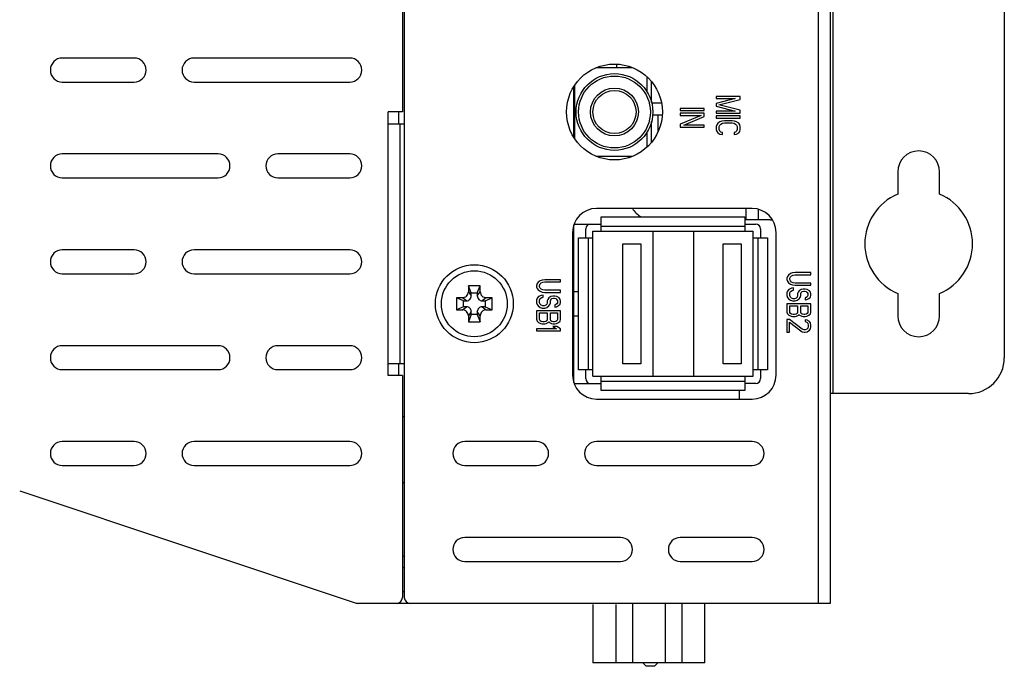
# Model space of a CAD drawing. Extents: x 0 to 1170, y 0 to 805.
# Drawn here: x 62 to 144, y 285 to 338 of the extents above; entities that cross this region are included whole.
import ezdxf

# ---------------------------------------------------------------- set-up
doc = ezdxf.new("R2010")
doc.units = 0
doc.header["$MEASUREMENT"] = 0
doc.layers.add('1_外観図', color=7, linetype='CONTINUOUS')
doc.layers.add('4_取付金具(縦)', color=4, linetype='CONTINUOUS')

msp = doc.modelspace()

# ---------------------------------------------------------------- linework, layer by layer
at = {"layer": '1_外観図', "color": 7, "linetype": 'Continuous'}
for p, q in [((93.986, 519.767), (93.986, 290.267)), ((129.536, 518.767), (129.536, 289.767)), ((93.836, 465.767), (93.836, 330.767)), ((71.436, 335.267), (65.436, 335.267)), ((89.436, 335.267), (76.436, 335.267)), ((111.736, 334.466), (111.736, 334.762)), ((110.015, 334.466), (113.056, 334.466)), ((112.736, 334.466), (112.736, 334.582)), ((113.036, 334.466), (113.036, 334.475)), ((65.436, 333.267), (71.436, 333.267)), ((76.436, 333.267), (89.436, 333.267)), ((108.236, 328.506), (108.236, 333.027)), ((114.236, 333.718), (114.236, 332.484)), ((114.636, 331.558), (114.636, 333.294)), ((108.136, 328.66), (108.136, 332.874)), ((108.236, 331.316), (108.136, 331.316)), ((114.646, 331.517), (115.464, 331.517)), ((122.036, 332.066), (120.036, 332.066)), ((120.036, 332.066), (120.036, 331.891)), ((121.61, 331.891), (120.036, 331.483)), ((120.036, 331.891), (121.61, 331.891)), ((120.036, 331.483), (120.036, 331.25)), ((120.248, 331.366), (122.036, 331.804)), ((122.036, 330.929), (120.248, 331.366)), ((122.036, 331.804), (122.036, 332.066)), ((93.836, 330.767), (92.636, 330.767)), ((92.636, 329.767), (92.636, 330.767)), ((93.536, 329.767), (93.536, 330.767)), ((114.726, 330.517), (115.528, 330.517)), ((115.186, 329.131), (115.186, 330.517)), ((119.036, 331.066), (117.036, 331.066)), ((117.036, 331.066), (117.036, 330.891)), ((117.036, 330.891), (119.036, 330.891)), ((119.036, 330.658), (117.036, 330.658)), ((117.036, 330.658), (117.036, 330.483)), ((117.036, 330.483), (118.78, 330.483)), ((118.78, 330.483), (117.036, 329.754)), ((119.036, 330.891), (119.036, 331.066)), ((119.036, 330.396), (119.036, 330.658)), ((120.036, 331.25), (121.61, 330.841)), ((121.61, 330.841), (120.036, 330.841)), ((120.036, 330.841), (120.036, 330.666)), ((120.036, 330.666), (122.036, 330.666)), ((122.036, 330.666), (122.036, 330.929)), ((92.636, 329.767), (93.986, 329.767)), ((93.636, 309.767), (93.636, 329.767)), ((108.236, 330.216), (108.136, 330.216)), ((114.636, 328.239), (114.636, 329.975)), ((117.036, 329.754), (117.036, 329.491)), ((117.333, 329.666), (119.036, 330.396)), ((119.036, 329.666), (117.333, 329.666)), ((119.036, 329.491), (119.036, 329.666)), ((122.036, 330.433), (120.036, 330.433)), ((120.036, 330.433), (120.036, 330.258)), ((120.036, 330.258), (122.036, 330.258)), ((120.078, 329.704), (120.036, 329.558)), ((120.163, 329.821), (120.078, 329.704)), ((120.333, 329.937), (120.163, 329.821)), ((120.291, 329.558), (120.333, 329.675)), ((120.504, 329.996), (120.333, 329.937)), ((120.333, 329.675), (120.419, 329.762)), ((120.419, 329.762), (120.546, 329.821)), ((120.716, 330.025), (120.504, 329.996)), ((120.546, 329.821), (120.716, 329.85)), ((121.355, 330.025), (120.716, 330.025)), ((120.716, 329.85), (121.355, 329.85)), ((121.567, 329.996), (121.355, 330.025)), ((121.355, 329.85), (121.525, 329.821)), ((121.525, 329.821), (121.653, 329.762)), ((121.738, 329.937), (121.567, 329.996)), ((121.653, 329.762), (121.738, 329.675)), ((121.908, 329.821), (121.738, 329.937)), ((121.738, 329.675), (121.78, 329.558)), ((121.993, 329.704), (121.908, 329.821)), ((122.036, 329.558), (121.993, 329.704)), ((122.036, 330.258), (122.036, 330.433)), ((114.236, 329.049), (114.236, 327.816)), ((117.036, 329.491), (119.036, 329.491)), ((120.036, 329.558), (120.036, 329.296)), ((120.036, 329.296), (120.078, 329.15)), ((120.078, 329.15), (120.163, 329.033)), ((120.163, 329.033), (120.333, 328.916)), ((120.291, 329.296), (120.291, 329.558)), ((120.333, 329.179), (120.291, 329.296)), ((120.419, 329.091), (120.333, 329.179)), ((120.333, 328.916), (120.546, 328.887)), ((120.546, 329.062), (120.419, 329.091)), ((120.546, 328.887), (120.546, 329.062)), ((121.653, 329.091), (121.525, 329.062)), ((121.525, 329.062), (121.525, 328.887)), ((121.525, 328.887), (121.738, 328.916)), ((121.738, 329.179), (121.653, 329.091)), ((121.78, 329.296), (121.738, 329.179)), ((121.738, 328.916), (121.908, 329.033)), ((121.78, 329.558), (121.78, 329.296)), ((121.908, 329.033), (121.993, 329.15)), ((121.993, 329.15), (122.036, 329.296)), ((122.036, 329.296), (122.036, 329.558)), ((78.436, 327.267), (65.436, 327.267)), ((89.436, 327.267), (83.436, 327.267)), ((113.054, 327.066), (110.017, 327.066)), ((112.736, 326.951), (112.736, 327.066)), ((65.436, 325.267), (78.436, 325.267)), ((83.436, 325.267), (89.436, 325.267)), ((123.036, 322.717), (110.036, 322.717)), ((122.536, 321.767), (122.536, 322.717)), ((123.536, 322.653), (123.536, 321.767)), ((110.431, 322.016), (122.431, 322.016)), ((110.431, 320.816), (110.431, 322.016)), ((122.431, 322.016), (122.431, 320.816)), ((124.536, 321.767), (122.431, 321.767)), ((108.036, 320.717), (108.036, 308.817)), ((108.136, 308.192), (108.136, 321.341)), ((108.162, 321.416), (110.431, 321.416)), ((109.136, 320.266), (109.136, 321.016)), ((109.736, 320.816), (123.126, 320.816)), ((109.736, 308.716), (109.736, 320.816)), ((114.736, 320.816), (114.736, 308.716)), ((118.126, 320.816), (118.126, 308.716)), ((122.431, 321.416), (123.326, 321.416)), ((123.126, 308.716), (123.126, 320.816)), ((123.726, 321.016), (123.726, 320.266)), ((125.036, 308.817), (125.036, 320.717)), ((108.536, 320.266), (109.736, 320.266)), ((108.536, 309.266), (108.536, 320.266)), ((123.126, 320.266), (124.326, 320.266)), ((124.326, 320.266), (124.326, 309.266)), ((71.436, 319.267), (65.436, 319.267)), ((89.436, 319.267), (76.436, 319.267)), ((112.236, 319.766), (113.736, 319.766)), ((112.236, 309.766), (112.236, 319.766)), ((113.736, 319.766), (113.736, 309.766)), ((120.626, 319.766), (122.126, 319.766)), ((120.626, 309.766), (120.626, 319.766)), ((122.126, 319.766), (122.126, 309.766)), ((126.404, 317.337), (126.233, 317.279)), ((126.616, 317.367), (126.404, 317.337)), ((127.936, 317.367), (126.616, 317.367)), ((127.936, 317.192), (127.936, 317.367)), ((65.436, 317.267), (71.436, 317.267)), ((76.436, 317.267), (89.436, 317.267)), ((105.163, 316.562), (105.078, 316.446)), ((105.333, 316.679), (105.163, 316.562)), ((105.504, 316.737), (105.333, 316.679)), ((105.333, 316.417), (105.419, 316.504)), ((105.419, 316.504), (105.546, 316.562)), ((105.716, 316.767), (105.504, 316.737)), ((105.546, 316.562), (105.716, 316.592)), ((107.036, 316.767), (105.716, 316.767)), ((105.716, 316.592), (107.036, 316.592)), ((107.036, 316.592), (107.036, 316.767)), ((125.978, 317.046), (125.936, 316.9)), ((125.936, 316.9), (125.936, 316.783)), ((125.936, 316.783), (125.978, 316.637)), ((126.063, 317.162), (125.978, 317.046)), ((125.978, 316.637), (126.063, 316.521)), ((126.233, 317.279), (126.063, 317.162)), ((126.063, 316.521), (126.233, 316.404)), ((126.191, 316.9), (126.233, 317.017)), ((126.191, 316.783), (126.191, 316.9)), ((126.233, 316.667), (126.191, 316.783)), ((126.233, 317.017), (126.319, 317.104)), ((126.319, 316.579), (126.233, 316.667)), ((126.319, 317.104), (126.446, 317.162)), ((126.446, 316.521), (126.319, 316.579)), ((126.446, 317.162), (126.616, 317.192)), ((126.616, 316.492), (126.446, 316.521)), ((126.616, 317.192), (127.936, 317.192)), ((100.336, 316.267), (99.336, 316.267)), ((99.586, 315.667), (99.336, 316.267)), ((99.336, 316.267), (99.336, 315.767)), ((100.086, 315.667), (100.336, 316.267)), ((100.336, 315.767), (100.336, 316.267)), ((105.078, 316.446), (105.036, 316.3)), ((105.036, 316.3), (105.036, 316.183)), ((105.036, 316.183), (105.078, 316.037)), ((105.078, 316.037), (105.163, 315.921)), ((105.163, 315.921), (105.333, 315.804)), ((105.291, 316.3), (105.333, 316.417)), ((105.291, 316.183), (105.291, 316.3)), ((105.333, 316.067), (105.291, 316.183)), ((105.419, 315.979), (105.333, 316.067)), ((105.333, 315.804), (105.504, 315.746)), ((105.546, 315.921), (105.419, 315.979)), ((105.504, 315.746), (105.716, 315.717)), ((105.716, 315.892), (105.546, 315.921)), ((107.036, 315.892), (105.716, 315.892)), ((105.716, 315.717), (107.036, 315.717)), ((107.036, 315.717), (107.036, 315.892)), ((108.536, 315.766), (108.136, 315.766)), ((125.978, 315.821), (125.936, 315.675)), ((126.106, 315.967), (125.978, 315.821)), ((126.319, 316.054), (126.106, 315.967)), ((126.191, 315.675), (126.233, 315.792)), ((126.233, 316.404), (126.404, 316.346)), ((126.233, 315.792), (126.361, 315.879)), ((126.489, 316.083), (126.319, 316.054)), ((126.361, 315.879), (126.489, 315.908)), ((126.404, 316.346), (126.616, 316.317)), ((126.489, 315.908), (126.489, 316.083)), ((127.936, 316.492), (126.616, 316.492)), ((126.616, 316.317), (127.936, 316.317)), ((126.872, 315.733), (126.829, 315.617)), ((126.957, 315.85), (126.872, 315.733)), ((127.127, 315.967), (126.957, 315.85)), ((127.084, 315.617), (127.127, 315.704)), ((127.297, 315.996), (127.127, 315.967)), ((127.127, 315.704), (127.212, 315.792)), ((127.212, 315.792), (127.34, 315.821)), ((127.467, 315.996), (127.297, 315.996)), ((127.34, 315.821), (127.425, 315.821)), ((127.425, 315.821), (127.553, 315.792)), ((127.638, 315.967), (127.467, 315.996)), ((127.553, 315.792), (127.638, 315.704)), ((127.808, 315.85), (127.638, 315.967)), ((127.638, 315.704), (127.68, 315.617)), ((127.893, 315.733), (127.808, 315.85)), ((127.936, 315.617), (127.893, 315.733)), ((127.936, 316.317), (127.936, 316.492)), ((98.836, 315.267), (98.336, 315.267)), ((98.936, 315.017), (98.336, 315.267)), ((98.336, 315.267), (98.336, 314.267)), ((98.936, 315.017), (99.186, 315.017)), ((98.936, 314.517), (98.936, 315.017)), ((99.586, 315.667), (100.086, 315.667)), ((99.586, 315.417), (99.586, 315.667)), ((100.086, 315.667), (100.086, 315.417)), ((100.486, 315.017), (100.736, 315.017)), ((100.736, 315.017), (101.336, 315.267)), ((100.736, 315.017), (100.736, 314.517)), ((101.336, 315.267), (100.836, 315.267)), ((101.336, 314.267), (101.336, 315.267)), ((105.078, 315.221), (105.036, 315.075)), ((105.036, 315.075), (105.036, 314.842)), ((105.206, 315.367), (105.078, 315.221)), ((105.419, 315.454), (105.206, 315.367)), ((105.291, 315.075), (105.333, 315.192)), ((105.291, 314.842), (105.291, 315.075)), ((105.333, 315.192), (105.461, 315.279)), ((105.589, 315.483), (105.419, 315.454)), ((105.461, 315.279), (105.589, 315.308)), ((105.589, 315.308), (105.589, 315.483)), ((105.972, 315.133), (105.929, 315.017)), ((105.929, 315.017), (105.929, 314.842)), ((106.057, 315.25), (105.972, 315.133)), ((106.227, 315.367), (106.057, 315.25)), ((106.184, 315.017), (106.227, 315.104)), ((106.184, 314.842), (106.184, 315.017)), ((106.397, 315.396), (106.227, 315.367)), ((106.227, 315.104), (106.312, 315.192)), ((106.312, 315.192), (106.44, 315.221)), ((106.567, 315.396), (106.397, 315.396)), ((106.44, 315.221), (106.525, 315.221)), ((106.525, 315.221), (106.653, 315.192)), ((106.738, 315.367), (106.567, 315.396)), ((106.653, 315.192), (106.738, 315.104)), ((106.908, 315.25), (106.738, 315.367)), ((106.738, 315.104), (106.78, 315.017)), ((106.78, 315.017), (106.78, 314.842)), ((106.993, 315.133), (106.908, 315.25)), ((107.036, 315.017), (106.993, 315.133)), ((106.993, 314.725), (107.036, 314.871)), ((107.036, 314.871), (107.036, 315.017)), ((125.936, 315.675), (125.936, 315.442)), ((125.936, 315.442), (125.978, 315.296)), ((125.978, 315.296), (126.063, 315.179)), ((126.063, 315.179), (126.233, 315.062)), ((126.191, 315.442), (126.191, 315.675)), ((126.233, 315.325), (126.191, 315.442)), ((126.319, 315.237), (126.233, 315.325)), ((126.233, 315.062), (126.404, 315.004)), ((126.446, 315.179), (126.319, 315.237)), ((126.404, 315.004), (126.616, 315.004)), ((126.574, 315.179), (126.446, 315.179)), ((126.701, 315.237), (126.574, 315.179)), ((126.616, 315.004), (126.787, 315.062)), ((126.787, 315.325), (126.701, 315.237)), ((126.829, 315.442), (126.787, 315.325)), ((126.787, 315.062), (126.957, 315.179)), ((126.829, 315.617), (126.829, 315.442)), ((126.957, 315.179), (127.042, 315.296)), ((127.042, 315.296), (127.084, 315.442)), ((127.084, 315.442), (127.084, 315.617)), ((127.553, 315.296), (127.467, 315.267)), ((127.467, 315.267), (127.467, 315.092)), ((127.467, 315.092), (127.595, 315.121)), ((127.638, 315.354), (127.553, 315.296)), ((127.595, 315.121), (127.765, 315.208)), ((127.68, 315.442), (127.638, 315.354)), ((127.68, 315.617), (127.68, 315.442)), ((127.765, 315.208), (127.893, 315.325)), ((127.893, 315.325), (127.936, 315.471)), ((127.936, 315.471), (127.936, 315.617)), ((98.936, 314.517), (98.336, 314.267)), ((98.336, 314.267), (98.836, 314.267)), ((99.186, 314.517), (98.936, 314.517)), ((99.586, 313.867), (99.586, 314.117)), ((100.086, 314.117), (100.086, 313.867)), ((100.736, 314.517), (100.486, 314.517)), ((100.736, 314.517), (101.336, 314.267)), ((100.836, 314.267), (101.336, 314.267)), ((105.036, 314.842), (105.078, 314.696)), ((107.036, 314.171), (105.036, 314.171)), ((105.036, 314.171), (105.036, 313.471)), ((105.078, 314.696), (105.163, 314.579)), ((105.163, 314.579), (105.333, 314.462)), ((105.333, 314.725), (105.291, 314.842)), ((105.419, 314.637), (105.333, 314.725)), ((105.333, 314.462), (105.504, 314.404)), ((105.546, 314.579), (105.419, 314.637)), ((105.504, 314.404), (105.716, 314.404)), ((105.674, 314.579), (105.546, 314.579)), ((105.801, 314.637), (105.674, 314.579)), ((105.716, 314.404), (105.887, 314.462)), ((105.887, 314.725), (105.801, 314.637)), ((105.929, 314.842), (105.887, 314.725)), ((105.887, 314.462), (106.057, 314.579)), ((106.057, 314.579), (106.142, 314.696)), ((106.142, 314.696), (106.184, 314.842)), ((106.653, 314.696), (106.567, 314.667)), ((106.567, 314.667), (106.567, 314.492)), ((106.567, 314.492), (106.695, 314.521)), ((106.738, 314.754), (106.653, 314.696)), ((106.695, 314.521), (106.865, 314.608)), ((106.78, 314.842), (106.738, 314.754)), ((106.865, 314.608), (106.993, 314.725)), ((107.036, 313.471), (107.036, 314.171)), ((127.936, 314.771), (125.936, 314.771)), ((125.936, 314.771), (125.936, 314.071)), ((125.936, 314.071), (125.978, 313.925)), ((126.191, 314.596), (126.829, 314.596)), ((126.191, 314.042), (126.191, 314.596)), ((126.233, 313.954), (126.191, 314.042)), ((126.829, 314.042), (126.787, 313.954)), ((126.829, 314.596), (126.829, 314.042)), ((127.084, 314.596), (127.68, 314.596)), ((127.084, 314.042), (127.084, 314.596)), ((127.127, 313.954), (127.084, 314.042)), ((127.68, 314.042), (127.638, 313.954)), ((127.68, 314.596), (127.68, 314.042)), ((127.893, 313.925), (127.936, 314.071)), ((127.936, 314.071), (127.936, 314.771)), ((99.586, 313.867), (99.336, 313.267)), ((99.336, 313.767), (99.336, 313.267)), ((99.336, 313.267), (100.336, 313.267)), ((100.086, 313.867), (99.586, 313.867)), ((100.086, 313.867), (100.336, 313.267)), ((100.336, 313.267), (100.336, 313.767)), ((105.036, 313.471), (105.078, 313.325)), ((105.078, 313.325), (105.206, 313.208)), ((105.291, 313.996), (105.929, 313.996)), ((105.291, 313.442), (105.291, 313.996)), ((105.333, 313.354), (105.291, 313.442)), ((105.419, 313.296), (105.333, 313.354)), ((105.546, 313.267), (105.419, 313.296)), ((105.674, 313.267), (105.546, 313.267)), ((105.801, 313.296), (105.674, 313.267)), ((105.887, 313.354), (105.801, 313.296)), ((105.929, 313.442), (105.887, 313.354)), ((105.929, 313.996), (105.929, 313.442)), ((106.014, 313.208), (106.057, 313.267)), ((106.057, 313.267), (106.099, 313.208)), ((106.184, 313.996), (106.78, 313.996)), ((106.184, 313.442), (106.184, 313.996)), ((106.227, 313.354), (106.184, 313.442)), ((106.312, 313.296), (106.227, 313.354)), ((106.44, 313.267), (106.312, 313.296)), ((106.525, 313.267), (106.44, 313.267)), ((106.653, 313.296), (106.525, 313.267)), ((106.738, 313.354), (106.653, 313.296)), ((106.78, 313.442), (106.738, 313.354)), ((106.78, 313.996), (106.78, 313.442)), ((106.865, 313.208), (106.993, 313.325)), ((106.993, 313.325), (107.036, 313.471)), ((108.136, 313.766), (108.536, 313.766)), ((126.148, 313.458), (125.936, 313.458)), ((125.936, 313.458), (125.936, 312.408)), ((125.978, 313.925), (126.106, 313.808)), ((126.106, 313.808), (126.276, 313.721)), ((127.212, 312.642), (126.148, 313.458)), ((126.148, 313.225), (127.084, 312.496)), ((126.148, 312.408), (126.148, 313.225)), ((126.319, 313.896), (126.233, 313.954)), ((126.276, 313.721), (126.404, 313.692)), ((126.446, 313.867), (126.319, 313.896)), ((126.404, 313.692), (126.616, 313.692)), ((126.574, 313.867), (126.446, 313.867)), ((126.701, 313.896), (126.574, 313.867)), ((126.616, 313.692), (126.744, 313.721)), ((126.787, 313.954), (126.701, 313.896)), ((126.744, 313.721), (126.914, 313.808)), ((126.914, 313.808), (126.957, 313.867)), ((126.957, 313.867), (126.999, 313.808)), ((126.999, 313.808), (127.17, 313.721)), ((127.212, 313.896), (127.127, 313.954)), ((127.17, 313.721), (127.297, 313.692)), ((127.34, 313.867), (127.212, 313.896)), ((127.297, 313.692), (127.467, 313.692)), ((127.425, 313.867), (127.34, 313.867)), ((127.553, 313.896), (127.425, 313.867)), ((127.467, 313.692), (127.595, 313.721)), ((127.638, 313.4), (127.467, 313.429)), ((127.467, 313.429), (127.467, 313.283)), ((127.467, 313.283), (127.595, 313.225)), ((127.638, 313.954), (127.553, 313.896)), ((127.595, 313.721), (127.765, 313.808)), ((127.595, 313.225), (127.68, 313.137)), ((127.808, 313.283), (127.638, 313.4)), ((127.765, 313.808), (127.893, 313.925)), ((127.893, 313.167), (127.808, 313.283)), ((106.695, 312.683), (105.036, 312.683)), ((105.036, 312.683), (105.036, 312.508)), ((105.036, 312.508), (107.036, 312.508)), ((105.206, 313.208), (105.376, 313.121)), ((105.376, 313.121), (105.504, 313.092)), ((105.504, 313.092), (105.716, 313.092)), ((105.716, 313.092), (105.844, 313.121)), ((105.844, 313.121), (106.014, 313.208)), ((106.099, 313.208), (106.27, 313.121)), ((106.27, 313.121), (106.397, 313.092)), ((106.397, 313.092), (106.567, 313.092)), ((106.738, 312.858), (106.397, 312.858)), ((106.397, 312.858), (106.695, 312.683)), ((106.567, 313.092), (106.695, 313.121)), ((106.695, 313.121), (106.865, 313.208)), ((107.036, 312.683), (106.738, 312.858)), ((107.036, 312.508), (107.036, 312.683)), ((125.936, 312.408), (126.148, 312.408)), ((127.084, 312.496), (127.212, 312.437)), ((127.382, 312.583), (127.212, 312.642)), ((127.212, 312.437), (127.382, 312.408)), ((127.467, 312.583), (127.382, 312.583)), ((127.382, 312.408), (127.467, 312.408)), ((127.595, 312.642), (127.467, 312.583)), ((127.467, 312.408), (127.638, 312.437)), ((127.68, 312.729), (127.595, 312.642)), ((127.638, 312.437), (127.808, 312.554)), ((127.68, 313.137), (127.723, 312.992)), ((127.723, 312.875), (127.68, 312.729)), ((127.723, 312.992), (127.723, 312.875)), ((127.808, 312.554), (127.893, 312.671)), ((127.936, 312.962), (127.893, 313.167)), ((127.893, 312.671), (127.936, 312.846)), ((127.936, 312.846), (127.936, 312.962)), ((78.436, 311.267), (65.436, 311.267)), ((89.436, 311.267), (83.436, 311.267)), ((65.436, 309.267), (78.436, 309.267)), ((83.436, 309.267), (89.436, 309.267)), ((93.636, 309.767), (92.636, 309.767)), ((92.636, 308.767), (92.636, 309.767)), ((93.536, 308.767), (93.536, 309.767)), ((93.986, 309.767), (93.636, 309.767)), ((109.736, 309.266), (108.536, 309.266)), ((109.136, 308.516), (109.136, 309.266)), ((113.736, 309.766), (112.236, 309.766)), ((122.126, 309.766), (120.626, 309.766)), ((124.326, 309.266), (123.126, 309.266)), ((123.726, 309.266), (123.726, 308.516)), ((93.836, 308.767), (92.636, 308.767)), ((93.836, 308.767), (93.836, 290.267)), ((109.736, 308.716), (123.126, 308.716)), ((110.431, 307.516), (110.431, 308.716)), ((122.431, 308.716), (122.431, 307.516)), ((108.162, 308.116), (110.431, 308.116)), ((122.431, 307.516), (110.431, 307.516)), ((121.936, 307.516), (121.936, 306.817)), ((123.326, 308.116), (122.431, 308.116)), ((110.036, 306.817), (123.036, 306.817)), ((93.836, 305.367), (93.986, 305.367)), ((71.436, 303.267), (65.436, 303.267)), ((89.436, 303.267), (76.436, 303.267)), ((105.036, 303.267), (99.036, 303.267)), ((123.036, 303.267), (110.036, 303.267)), ((65.436, 301.267), (71.436, 301.267)), ((76.436, 301.267), (89.436, 301.267)), ((99.036, 301.267), (105.036, 301.267)), ((110.036, 301.267), (123.036, 301.267)), ((93.836, 299.842), (93.986, 299.842)), ((61.877, 299.153), (89.882, 289.818)), ((112.036, 295.267), (99.036, 295.267)), ((123.036, 295.267), (117.036, 295.267)), ((93.836, 293.692), (93.986, 293.692)), ((93.836, 292.767), (93.986, 292.767)), ((99.036, 293.267), (112.036, 293.267)), ((117.036, 293.267), (123.036, 293.267)), ((93.836, 290.767), (93.986, 290.767)), ((129.536, 289.767), (90.198, 289.767)), ((109.731, 289.667), (109.731, 284.797)), ((111.663, 289.667), (111.663, 284.797)), ((113.034, 289.767), (113.034, 284.797)), ((115.777, 289.767), (115.777, 284.797)), ((117.148, 289.767), (117.148, 284.797)), ((119.081, 284.797), (119.081, 289.767)), ((119.081, 284.797), (109.731, 284.797)), ((113.916, 284.797), (114.196, 284.517)), ((114.876, 284.517), (114.196, 284.517)), ((115.155, 284.797), (114.876, 284.517))]:
    msp.add_line(p, q, dxfattribs=at)
at = {"layer": '1_外観図', "color": 9, "linetype": 'Continuous'}
for p, q in [((128.536, 518.267), (128.536, 289.767)), ((92.636, 309.767), (92.636, 329.767)), ((122.431, 321.216), (110.431, 321.216)), ((109.336, 320.266), (109.336, 309.266)), ((123.526, 309.266), (123.526, 320.266)), ((99.336, 315.767), (99.586, 315.417)), ((100.086, 315.417), (100.336, 315.767)), ((99.186, 315.017), (98.836, 315.267)), ((100.836, 315.267), (100.486, 315.017)), ((98.836, 314.267), (99.186, 314.517)), ((99.586, 314.117), (99.336, 313.767)), ((100.336, 313.767), (100.086, 314.117)), ((100.486, 314.517), (100.836, 314.267)), ((110.431, 308.316), (122.431, 308.316))]:
    msp.add_line(p, q, dxfattribs=at)
at = {"layer": '1_外観図', "color": 7, "linetype": 'Continuous'}
for centre, radius in [((111.536, 330.767), 4), ((111.536, 330.766), 3.2), ((111.536, 330.766), 3), ((111.536, 330.766), 2), ((111.536, 330.766), 1.8), ((99.836, 314.767), 3.25), ((99.836, 314.767), 2.75)]:
    msp.add_circle(centre, radius, dxfattribs=at)
for centre, radius, start, end in [((65.436, 334.267), 1, 90, 270), ((71.436, 334.267), 1, 270, 90), ((76.436, 334.267), 1, 90, 270), ((89.436, 334.267), 1, 270, 90), ((65.436, 326.267), 1, 90, 270), ((78.436, 326.267), 1, 270, 90), ((83.436, 326.267), 1, 90, 270), ((89.436, 326.267), 1, 270, 90), ((110.036, 320.717), 2, 90, 180), ((114.736, 323.767), 2, 211.66981, 241.06562), ((123.036, 320.717), 2, 0, 90), ((124.536, 323.767), 2, 270, 275.62649), ((109.536, 321.016), 0.4, 90, 180), ((123.326, 321.016), 0.4, 0, 90), ((65.436, 318.267), 1, 90, 270), ((71.436, 318.267), 1, 270, 90), ((76.436, 318.267), 1, 90, 270), ((89.436, 318.267), 1, 270, 90), ((98.836, 315.766), 0.5, 269.94582, 0.05418), ((100.835, 315.766), 0.5, 179.94582, 270.05418), ((99.186, 315.416), 0.4, 269.94582, 0.05418), ((100.485, 315.416), 0.4, 179.94582, 270.05418), ((98.836, 313.767), 0.5, 359.94582, 90.05418), ((99.186, 314.117), 0.4, 359.94582, 90.05418), ((100.485, 314.117), 0.4, 89.94582, 180.05418), ((100.835, 313.767), 0.5, 89.94582, 180.05418), ((65.436, 310.267), 1, 90, 270), ((78.436, 310.267), 1, 270, 90), ((83.436, 310.267), 1, 90, 270), ((89.436, 310.267), 1, 270, 90), ((110.036, 308.817), 2, 180, 270), ((109.536, 308.516), 0.4, 180, 270), ((123.036, 308.817), 2, 270, 0), ((123.326, 308.516), 0.4, 270, 0), ((65.436, 302.267), 1, 90, 270), ((71.436, 302.267), 1, 270, 90), ((76.436, 302.267), 1, 90, 270), ((89.436, 302.267), 1, 270, 90), ((99.036, 302.267), 1, 90, 270), ((105.036, 302.267), 1, 270, 90), ((110.036, 302.267), 1, 90, 270), ((123.036, 302.267), 1, 270, 90), ((99.036, 294.267), 1, 90, 270), ((112.036, 294.267), 1, 270, 90), ((117.036, 294.267), 1, 90, 270), ((123.036, 294.267), 1, 270, 90), ((93.336, 290.267), 0.5, 270, 0), ((94.486, 290.267), 0.5, 180, 270), ((90.198, 290.767), 1, 251.56505, 270)]:
    msp.add_arc(centre, radius, start, end, dxfattribs=at)
at = {"layer": '4_取付金具(縦)', "color": 4, "linetype": 'Continuous'}
for p, q in [((129.786, 307.267), (129.786, 512.267)), ((144.086, 509.267), (144.086, 310.267)), ((135.186, 325.767), (135.186, 323.912)), ((138.686, 323.912), (138.686, 325.767)), ((135.186, 315.621), (135.186, 313.767)), ((138.686, 313.767), (138.686, 315.621)), ((141.086, 307.267), (129.536, 307.267))]:
    msp.add_line(p, q, dxfattribs=at)
for centre, radius, start, end in [((136.936, 325.767), 1.75, 0, 180), ((136.936, 319.767), 4.5, 112.88538, 247.11462), ((136.936, 319.767), 4.5, 292.88538, 67.11462), ((136.936, 313.767), 1.75, 180, 0), ((141.086, 310.267), 3, 270, 0)]:
    msp.add_arc(centre, radius, start, end, dxfattribs=at)

doc.saveas('drawing.dxf')
